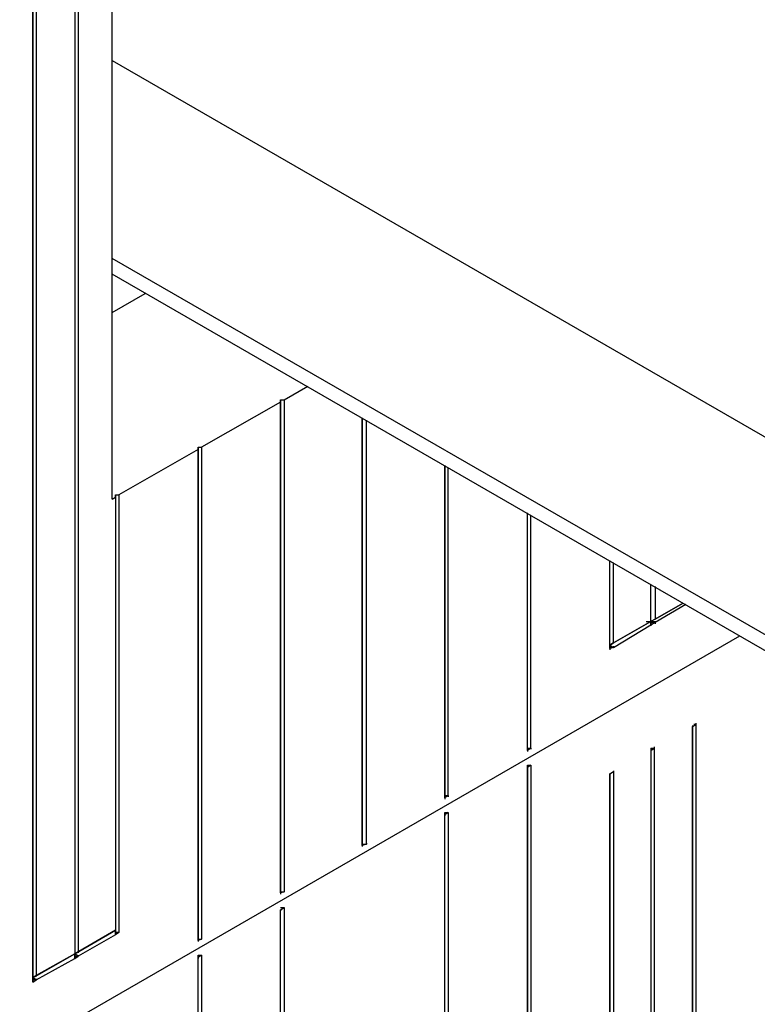
# Model space of a CAD drawing. Units: inches. Extents: x 244 to 348, y 24 to 158.
# Drawn here: x 294 to 301, y 120 to 129 of the extents above; entities that cross this region are included whole.
import ezdxf

# ---------------------------------------------------------------- set-up
doc = ezdxf.new("R2010")
doc.units = ezdxf.units.IN
doc.header["$MEASUREMENT"] = 0
doc.layers.add('Block', color=1, linetype='Continuous')
doc.layers.add('steel', color=5, linetype='Continuous')

msp = doc.modelspace()

# ---------------------------------------------------------------- linework, layer by layer
at = {"layer": 'Block'}
for p, q in [((294.7378, 124.5879), (294.7378, 132.1688)), ((294.3979, 131.3963), (294.3979, 120.4473)), ((294.3979, 131.3963), (294.3979, 120.4473)), ((294.4288, 131.4169), (294.4288, 120.4679)), ((294.0168, 131.18), (294.0168, 120.1898)), ((294.0168, 120.1898), (294.0168, 131.18)), ((294.0477, 131.2006), (294.0477, 120.2516)), ((294.7378, 126.2889), (295.0399, 126.4633)), ((296.3034, 125.4943), (296.5197, 125.6179)), ((296.2725, 125.4737), (295.5515, 125.0617)), ((296.2725, 125.4943), (296.2725, 125.4737)), ((296.2725, 125.4943), (296.3034, 125.4943)), ((296.2725, 125.4737), (296.2725, 125.4943)), ((296.2725, 125.4943), (296.2725, 125.484)), ((296.2725, 125.4737), (296.2725, 121.0035)), ((296.2725, 121.0035), (296.2725, 125.4737)), ((296.2725, 125.4737), (296.2725, 125.4634)), ((296.3034, 125.4943), (296.3034, 121.0138)), ((296.3034, 125.4943), (296.3034, 125.484)), ((297.0141, 125.3295), (297.0141, 121.4361)), ((297.0141, 121.4361), (297.0141, 125.3295)), ((297.0553, 121.4464), (297.0553, 125.3089)), ((295.5206, 125.0411), (294.7996, 124.6291)), ((295.5206, 125.0617), (295.5206, 125.0411)), ((295.5206, 125.0411), (295.5206, 125.0617)), ((295.5206, 125.0617), (295.5515, 125.0617)), ((295.5206, 125.0411), (295.5206, 125.0617)), ((295.5206, 125.0617), (295.5206, 125.0411)), ((295.5206, 125.0617), (295.5206, 125.0514)), ((295.5206, 125.0411), (295.5206, 120.5709)), ((295.5206, 120.5709), (295.5206, 125.0411)), ((295.5206, 125.0411), (295.5206, 125.0308)), ((295.5515, 125.0617), (295.5515, 120.5812)), ((295.5515, 125.0617), (295.5515, 125.0514)), ((297.766, 124.8969), (297.766, 121.8687)), ((297.766, 121.8687), (297.766, 124.8969)), ((297.7969, 121.8893), (297.7969, 124.8763)), ((294.7378, 124.5879), (294.7687, 124.6085)), ((294.7378, 124.5982), (294.7378, 124.5879)), ((294.7687, 124.6085), (294.7687, 124.6291)), ((294.7687, 124.6085), (294.7687, 124.6291)), ((294.7687, 124.6291), (294.7996, 124.6291)), ((294.7687, 124.6291), (294.7687, 124.6085)), ((294.7687, 124.6085), (294.7687, 124.6291)), ((294.7687, 124.6291), (294.7687, 124.6188)), ((294.7687, 124.6085), (294.7687, 120.6636)), ((294.7687, 124.6085), (294.7687, 120.6636)), ((294.7687, 124.6085), (294.7687, 124.5982)), ((294.7996, 124.6291), (294.7996, 120.643)), ((294.7996, 124.6291), (294.7996, 124.6188)), ((298.5179, 122.3013), (298.5179, 124.4643)), ((298.5179, 122.3013), (298.5179, 124.4643)), ((298.5488, 122.3219), (298.5488, 124.4437)), ((299.2698, 123.2283), (299.2698, 124.0317)), ((299.2698, 123.2283), (299.2698, 124.0317)), ((299.3007, 123.2798), (299.3007, 124.0111)), ((299.6406, 123.4755), (299.6406, 123.8154)), ((299.6406, 123.4755), (299.6406, 123.8154)), ((299.6818, 123.7948), (299.6818, 123.4961)), ((299.6818, 123.4961), (299.929, 123.6403)), ((299.929, 123.6403), (299.6818, 123.4961)), ((299.9599, 123.63), (299.6818, 123.4652)), ((299.3007, 123.2798), (299.6406, 123.4755)), ((299.6406, 123.4755), (299.3007, 123.2798)), ((299.5994, 123.4755), (299.6921, 123.4755)), ((299.6818, 123.4961), (299.6406, 123.4755)), ((299.6818, 123.4961), (299.6406, 123.4755)), ((299.6406, 123.4858), (299.6406, 123.4755)), ((299.6818, 123.4652), (299.6406, 123.4755)), ((299.6406, 123.4755), (299.6406, 123.4446)), ((299.6406, 123.4755), (299.6406, 123.4652)), ((299.6406, 123.4755), (299.6406, 123.4446)), ((299.6406, 123.4652), (299.6406, 123.4755)), ((299.6406, 123.4446), (299.6818, 123.4652)), ((299.6406, 123.4652), (299.6818, 123.4652)), ((299.6406, 123.4446), (299.6406, 123.4652)), ((299.6406, 123.4652), (299.6406, 123.4446)), ((299.6406, 123.4652), (299.6406, 123.4549)), ((299.6818, 123.5064), (299.6818, 123.4961)), ((299.6818, 123.4652), (299.6818, 123.4549)), ((299.3007, 123.2386), (299.6406, 123.4446)), ((299.6406, 123.4446), (299.6406, 123.4343)), ((300.4481, 123.3419), (281.286, 112.2794)), ((299.3007, 123.2901), (299.3007, 123.2798)), ((299.2698, 123.2592), (299.3007, 123.2798)), ((299.3007, 123.2798), (299.2698, 123.2592)), ((299.2698, 123.2592), (299.3007, 123.2386)), ((299.2698, 123.2386), (299.2698, 123.2283)), ((299.3007, 123.2386), (299.2698, 123.2283)), ((299.3007, 123.2386), (299.2698, 123.2386)), ((299.2698, 123.2386), (299.2698, 123.2283)), ((299.2698, 123.2283), (299.2698, 123.218)), ((299.3007, 123.2489), (299.3007, 123.2386)), ((300.0217, 122.5176), (300.0526, 122.5382)), ((300.0217, 122.5279), (300.0217, 122.5176)), ((300.0217, 111.5687), (300.0217, 122.5176)), ((300.0217, 122.5176), (300.0217, 111.5687)), ((300.0526, 122.5382), (300.032, 122.5382)), ((300.0526, 122.5485), (300.0526, 122.5382)), ((300.0526, 122.5382), (300.0526, 111.5481)), ((298.5179, 122.3219), (298.5488, 122.3219)), ((298.5488, 122.3219), (298.5179, 122.3013)), ((298.5179, 122.3013), (298.5179, 122.291)), ((298.5488, 122.3219), (298.5488, 122.3116)), ((299.6406, 122.3219), (299.6715, 122.3219)), ((299.6406, 122.3219), (299.6406, 122.3013)), ((299.6406, 122.3219), (299.6406, 122.3013)), ((299.6406, 122.3013), (299.6715, 122.3219)), ((299.6406, 122.3116), (299.6406, 122.3013)), ((299.6406, 122.3013), (299.6406, 111.3524)), ((299.6406, 122.3013), (299.6406, 111.3524)), ((299.6715, 122.3322), (299.6715, 122.3219)), ((299.6715, 122.3219), (299.6715, 111.373)), ((298.5179, 122.1674), (298.5179, 122.1468)), ((298.5179, 122.1674), (298.5488, 122.1674)), ((298.5488, 122.1674), (298.5179, 122.1468)), ((298.5179, 122.1468), (298.5179, 122.1674)), ((298.5179, 122.1571), (298.5179, 122.1468)), ((298.5179, 122.1468), (298.5179, 110.1679)), ((298.5179, 110.1679), (298.5179, 122.1468)), ((298.5488, 122.1674), (298.5488, 110.1885)), ((298.5488, 122.1674), (298.5488, 122.1571)), ((299.3007, 122.1056), (299.2698, 122.085)), ((299.2698, 122.0953), (299.2698, 122.085)), ((299.2698, 111.0949), (299.2698, 122.085)), ((299.2698, 122.085), (299.2698, 111.0949)), ((299.3007, 122.1159), (299.3007, 122.1056)), ((299.3007, 122.1056), (299.3007, 111.1567)), ((297.766, 121.8893), (297.7969, 121.8893)), ((297.766, 121.8687), (297.766, 121.8893)), ((297.7969, 121.8893), (297.766, 121.8687)), ((297.766, 121.8893), (297.766, 121.8687)), ((297.766, 121.8687), (297.766, 121.8584)), ((297.7969, 121.8893), (297.7969, 121.879)), ((297.766, 121.7142), (297.766, 121.7348)), ((297.766, 121.7348), (297.7969, 121.7348)), ((297.7969, 121.7348), (297.766, 121.7142)), ((297.766, 121.7142), (297.766, 121.7348)), ((297.766, 109.7353), (297.766, 121.7142)), ((297.766, 109.7353), (297.766, 121.7142)), ((297.766, 121.7142), (297.766, 121.7039)), ((297.7969, 121.7348), (297.7969, 109.7559)), ((297.7969, 121.7348), (297.7969, 121.7245)), ((297.0141, 121.4464), (297.0553, 121.4464)), ((297.0141, 121.4361), (297.0141, 121.4464)), ((297.0553, 121.4464), (297.0141, 121.4361)), ((297.0141, 121.4464), (297.0141, 121.4361)), ((297.0141, 121.4361), (297.0141, 121.4258)), ((297.0553, 121.4567), (297.0553, 121.4464)), ((296.2725, 121.0138), (296.3034, 121.0138)), ((296.2725, 121.0035), (296.2725, 121.0138)), ((296.3034, 121.0138), (296.2725, 121.0035)), ((296.2725, 121.0138), (296.2725, 121.0035)), ((296.2725, 121.0035), (296.2725, 120.9932)), ((296.3034, 121.0241), (296.3034, 121.0138)), ((296.2725, 120.8696), (296.3034, 120.8696)), ((296.2725, 120.849), (296.3034, 120.8696)), ((296.3034, 120.8696), (296.3034, 108.8907)), ((296.3034, 120.8696), (296.3034, 120.8593)), ((296.2725, 108.8701), (296.2725, 120.849)), ((296.2725, 108.8701), (296.2725, 120.849)), ((296.2725, 120.849), (296.2725, 120.8387)), ((294.3979, 120.4473), (294.7687, 120.6636)), ((294.7687, 120.6636), (294.3979, 120.4473)), ((294.4288, 120.4679), (294.7687, 120.6636)), ((294.4288, 120.4679), (294.7687, 120.6636)), ((294.7687, 120.6224), (294.4288, 120.4267)), ((294.7687, 120.643), (294.7687, 120.6636)), ((294.7687, 120.6224), (294.7687, 120.6636)), ((294.7687, 120.6636), (294.7687, 120.6224)), ((294.7687, 120.643), (294.7687, 120.6636)), ((294.7687, 120.6636), (294.7687, 120.6533)), ((294.7687, 120.6533), (294.7687, 120.6636)), ((294.7996, 120.643), (294.7687, 120.643)), ((294.7996, 120.643), (294.7687, 120.6224)), ((294.7687, 120.6224), (294.7687, 120.643)), ((294.7687, 120.643), (294.7687, 120.6224)), ((294.7687, 120.6327), (294.7687, 120.6224)), ((294.7996, 120.6533), (294.7996, 120.643)), ((295.5206, 120.5812), (295.5515, 120.5812)), ((295.5206, 120.5709), (295.5206, 120.5812)), ((295.5515, 120.5812), (295.5206, 120.5709)), ((295.5206, 120.5812), (295.5206, 120.5709)), ((295.5206, 120.5709), (295.5206, 120.5606)), ((295.5515, 120.5915), (295.5515, 120.5812)), ((294.0168, 120.231), (294.3979, 120.4473)), ((294.3979, 120.4473), (294.0168, 120.231)), ((294.3979, 120.4473), (294.0477, 120.2516)), ((294.0477, 120.2516), (294.3979, 120.4473)), ((294.3979, 120.4473), (294.4288, 120.4679)), ((294.4288, 120.4679), (294.3979, 120.4473)), ((294.4288, 120.4267), (294.3979, 120.4473)), ((294.3979, 120.4061), (294.3979, 120.4473)), ((294.3979, 120.4473), (294.3979, 120.4267)), ((294.3979, 120.4473), (294.3979, 120.4061)), ((294.3979, 120.4267), (294.3979, 120.4473)), ((294.3979, 120.437), (294.3979, 120.4473)), ((294.3979, 120.4473), (294.3979, 120.437)), ((294.3979, 120.4267), (294.3979, 120.437)), ((294.3979, 120.4061), (294.4288, 120.4267)), ((294.3979, 120.4267), (294.4288, 120.4267)), ((294.3979, 120.4061), (294.3979, 120.4267)), ((294.3979, 120.4267), (294.3979, 120.4061)), ((294.3979, 120.4164), (294.3979, 120.4061)), ((294.4288, 120.4679), (294.4288, 120.4576)), ((294.4288, 120.437), (294.4288, 120.4267)), ((295.5206, 120.4164), (295.5206, 120.437)), ((295.5206, 120.437), (295.5515, 120.437)), ((295.5515, 120.437), (295.5206, 120.4164)), ((295.5206, 120.4164), (295.5206, 120.437)), ((295.5206, 108.4375), (295.5206, 120.4164)), ((295.5206, 108.4375), (295.5206, 120.4164)), ((295.5206, 120.4164), (295.5206, 120.4061)), ((295.5515, 120.437), (295.5515, 108.4581)), ((295.5515, 120.437), (295.5515, 120.4267)), ((294.0477, 120.2104), (294.3979, 120.4061)), ((294.0168, 120.231), (294.0477, 120.2516)), ((294.0477, 120.2516), (294.0168, 120.231)), ((294.0477, 120.2516), (294.0477, 120.2413)), ((294.0477, 120.2104), (294.0168, 120.231)), ((294.0168, 120.1898), (294.0477, 120.2104)), ((294.0477, 120.2104), (294.0168, 120.2104)), ((294.0168, 120.2104), (294.0168, 120.1898)), ((294.0168, 120.2104), (294.0168, 120.1898)), ((294.0168, 120.2001), (294.0168, 120.1898)), ((294.0477, 120.2207), (294.0477, 120.2104))]:
    msp.add_line(p, q, dxfattribs=at)
at = {"layer": 'steel'}
for p, q in [((294.7378, 128.5844), (317.8099, 115.2664)), ((316.2546, 114.3703), (294.7378, 126.7819)), ((316.2958, 114.1952), (294.7378, 126.6377))]:
    msp.add_line(p, q, dxfattribs=at)

doc.saveas('drawing.dxf')
